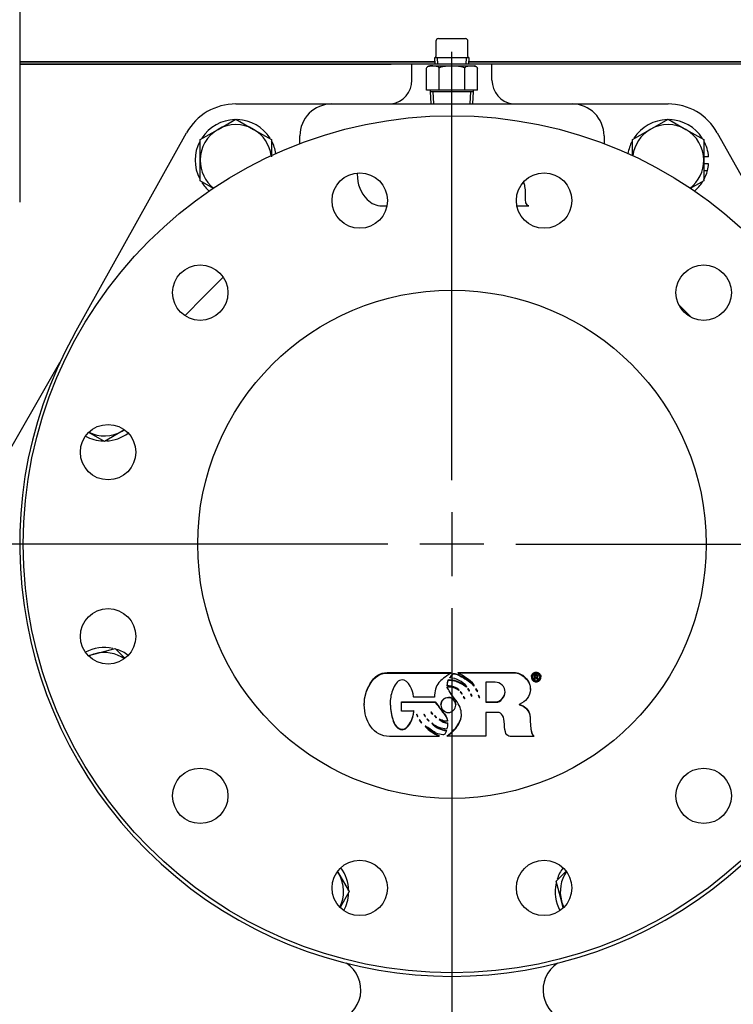
# Model space of a CAD drawing. Units: inches. Extents: x 0 to 17, y 0 to 11.
# Drawn here: x 3.9 to 5.3, y 5.3 to 7.2 of the extents above; entities that cross this region are included whole.
import ezdxf
from ezdxf import colors
from ezdxf.entities.mleader import LeaderData, LeaderLine
from ezdxf.enums import TextEntityAlignment as Align
from ezdxf.lldxf.tags import DXFTag
from ezdxf.math import Vec2, Vec3

# ---------------------------------------------------------------- set-up
doc = ezdxf.new("R2010")
doc.units = ezdxf.units.IN
doc.header["$MEASUREMENT"] = 0
for name, color, linetype in [('25113038', 7, 'Continuous'), ('31871014', 7, 'Continuous'), ('38224705_10000', 7, 'Continuous'), ('38642611', 7, 'Continuous'), ('38642612_2', 7, 'Continuous'), ('46411067_FORMED', 7, 'Continuous'), ('B1209_15991', 7, 'Continuous'), ('Default', 7, 'Continuous'), ('J12_15991', 7, 'Continuous'), ('P04_15079', 7, 'Continuous'), ('P20_10009', 7, 'Continuous')]:
    doc.layers.add(name, color=color, linetype=linetype)
doc.styles.add('SEACAD_Arial', font='arial.ttf')
tags = doc.linetypes.add('CENTER2', pattern=[1.125, 0.75, -0.125, 0.125, -0.125]).pattern_tags.tags
tags[10:11] = [DXFTag(74, 4), DXFTag(75, 0), DXFTag(340, '0'), DXFTag(46, 0.0), DXFTag(50, 0.0), DXFTag(44, 0.0), DXFTag(45, 0.0)]
tags[8:9] = [DXFTag(74, 4), DXFTag(75, 0), DXFTag(340, '0'), DXFTag(46, 0.0), DXFTag(50, 0.0), DXFTag(44, 0.0), DXFTag(45, 0.0)]
tags[6:7] = [DXFTag(74, 4), DXFTag(75, 0), DXFTag(340, '0'), DXFTag(46, 0.0), DXFTag(50, 0.0), DXFTag(44, 0.0), DXFTag(45, 0.0)]
tags[4:5] = [DXFTag(74, 4), DXFTag(75, 0), DXFTag(340, '0'), DXFTag(46, 0.0), DXFTag(50, 0.0), DXFTag(44, 0.0), DXFTag(45, 0.0)]
doc.dimstyles.new('Outline', dxfattribs={"dimtxt": 0.015625, "dimasz": 0.03125, "dimexe": 0.007812, "dimexo": 0.007812, "dimgap": 0.003906, "dimtad": 0, "dimtih": 1, "dimtoh": 1, "dimlfac": 8, "dimzin": 4, "dimdsep": 46, "dimtxsty": 'SEACAD_Arial', "dimblk1": '_SE_FILLED', "dimblk2": '_SE_FILLED', "dimsah": 1, "dimcen": 0.007812, "dimadec": 0, "dimazin": 0, "dimtfac": 1, "dimtdec": 1, "dimtofl": 0, "dimtmove": 0, "dimatfit": 3, "dimfxl": 1, "dimtolj": 1, "dimtzin": 4, "dimarcsym": 0})

# ---------------------------------------------------------------- blocks, each defined once
blk = doc.blocks.new('SEANNOT_GROUP')
at = {"layer": 'Default', "color": 7, "linetype": 'CENTER2'}
for p, q in [((4.778, 6.3175), (4.778, 7.1544)), ((4.778, 6.255), (4.778, 6.13)), ((4.653, 6.1925), (3.8161, 6.1925)), ((4.8405, 6.1925), (4.7155, 6.1925)), ((4.903, 6.1925), (5.7399, 6.1925)), ((4.778, 6.0675), (4.778, 5.2306))]:
    blk.add_line(p, q, dxfattribs=at)
blk = doc.blocks.new('_SE_FILLED')
at = {"color": 0}
blk.add_line((0, 0), (-1, 0), dxfattribs=at)
blk.add_solid([(0, 0), (-1, -0.1665), (-1, 0.1665), (0, 0)], dxfattribs=at)
blk = doc.blocks.new('SE')
at = {"layer": '25113038', "color": 7, "linetype": 'Continuous'}
for p, q in [((4.7446, 7.1345), (3.9342, 7.1345)), ((3.9342, 7.1345), (3.9342, 7.13)), ((5.6217, 7.1345), (4.8114, 7.1345)), ((4.6596, 7.13), (3.9342, 7.13)), ((5.6217, 7.13), (4.8964, 7.13))]:
    blk.add_line(p, q, dxfattribs=at)
at = {"layer": '31871014', "color": 7, "linetype": 'Continuous'}
for p, q in [((4.7282, 7.0792), (4.7282, 7.1226)), ((4.7406, 7.1267), (4.7349, 7.1267)), ((4.7406, 7.1267), (4.778, 7.1267)), ((4.7531, 7.0792), (4.7531, 7.1226)), ((4.778, 7.1267), (4.8153, 7.1267)), ((4.8029, 7.0792), (4.8029, 7.1226)), ((4.8153, 7.1267), (4.8211, 7.1267)), ((4.8278, 7.0792), (4.8278, 7.1226)), ((4.7531, 7.0792), (4.7282, 7.0792)), ((4.7358, 7.0792), (4.7358, 7.0768)), ((4.7358, 7.0768), (4.8202, 7.0768)), ((4.7358, 7.0768), (4.7369, 7.0525)), ((4.8029, 7.0792), (4.7531, 7.0792)), ((4.8278, 7.0792), (4.8029, 7.0792)), ((4.8191, 7.0525), (4.8202, 7.0768)), ((4.8202, 7.0768), (4.8202, 7.0792))]:
    blk.add_line(p, q, dxfattribs=at)
at = {"layer": '31871014', "color": 7}
for p, q in [((4.7424, 7.0528), (4.7414, 7.0768)), ((4.8136, 7.0528), (4.8146, 7.0768))]:
    blk.add_line(p, q, dxfattribs=at)
at = {"layer": '31871014', "color": 7, "linetype": 'Continuous'}
for centre, start, end in [((4.7349, 7.1192), 144.0608, 152.7649), ((4.7349, 7.1192), 90, 132.015), ((4.8211, 7.1192), 53.135, 90), ((4.8211, 7.1192), 27.7361, 40.7805)]:
    blk.add_arc(centre, 0.0075, start, end, dxfattribs=at)
for points, knots in [([(4.7282, 7.1226), (4.7286, 7.1234), (4.729, 7.1239), (4.73, 7.1249), (4.7305, 7.1252), (4.7321, 7.126), (4.7331, 7.1263), (4.7353, 7.1266), (4.7364, 7.1267), (4.7385, 7.1267), (4.7396, 7.1267), (4.7406, 7.1267)], [0, 0, 0, 0, 0.125, 0.125, 0.25, 0.25, 0.5, 0.5, 0.75, 0.75, 1, 1, 1, 1]), ([(4.7406, 7.1267), (4.7417, 7.1267), (4.7428, 7.1267), (4.7449, 7.1267), (4.746, 7.1266), (4.7481, 7.1263), (4.7492, 7.126), (4.7508, 7.1252), (4.7513, 7.1249), (4.7522, 7.1239), (4.7527, 7.1234), (4.7531, 7.1226)], [0, 0, 0, 0, 0.25, 0.25, 0.5, 0.5, 0.75, 0.75, 0.875, 0.875, 1, 1, 1, 1]), ([(4.7531, 7.1226), (4.7535, 7.123), (4.7539, 7.1233), (4.7548, 7.1239), (4.7553, 7.1242), (4.7567, 7.1249), (4.7578, 7.1252), (4.7609, 7.126), (4.763, 7.1263), (4.7673, 7.1266), (4.7694, 7.1267), (4.7737, 7.1267), (4.7758, 7.1267), (4.778, 7.1267)], [0, 0, 0, 0, 0.0625, 0.0625, 0.125, 0.125, 0.25, 0.25, 0.5, 0.5, 0.75, 0.75, 1, 1, 1, 1]), ([(4.778, 7.1267), (4.7801, 7.1267), (4.7823, 7.1267), (4.7866, 7.1267), (4.7887, 7.1266), (4.793, 7.1263), (4.7951, 7.126), (4.7982, 7.1252), (4.7992, 7.1249), (4.8012, 7.1239), (4.8021, 7.1234), (4.8029, 7.1226)], [0, 0, 0, 0, 0.25, 0.25, 0.5, 0.5, 0.75, 0.75, 0.875, 0.875, 1, 1, 1, 1]), ([(4.8029, 7.1226), (4.8033, 7.1234), (4.8037, 7.1239), (4.8047, 7.1249), (4.8052, 7.1252), (4.8068, 7.126), (4.8078, 7.1263), (4.81, 7.1266), (4.8111, 7.1267), (4.8132, 7.1267), (4.8143, 7.1267), (4.8153, 7.1267)], [0, 0, 0, 0, 0.125, 0.125, 0.25, 0.25, 0.5, 0.5, 0.75, 0.75, 1, 1, 1, 1]), ([(4.8153, 7.1267), (4.8164, 7.1267), (4.8175, 7.1267), (4.8196, 7.1267), (4.8207, 7.1266), (4.8228, 7.1263), (4.8239, 7.126), (4.8255, 7.1252), (4.826, 7.1249), (4.8269, 7.1239), (4.8274, 7.1234), (4.8278, 7.1226)], [0, 0, 0, 0, 0.25, 0.25, 0.5, 0.5, 0.75, 0.75, 0.875, 0.875, 1, 1, 1, 1])]:
    blk.add_open_spline(points, degree=3, knots=knots, dxfattribs=at)
at = {"layer": '38224705_10000', "color": 7, "linetype": 'Continuous'}
for p, q in [((3.9342, 7.13), (4.6596, 7.13)), ((3.9342, 7.13), (3.9342, 6.8605)), ((4.6999, 7.13), (4.6596, 7.13)), ((4.8561, 7.13), (4.6999, 7.13)), ((4.6999, 7.0989), (4.6999, 7.13)), ((4.8964, 7.13), (4.8561, 7.13)), ((4.8561, 7.0989), (4.8561, 7.13)), ((5.6217, 7.13), (4.8964, 7.13)), ((3.4219, 5.5158), (4.0126, 6.5477))]:
    blk.add_line(p, q, dxfattribs=at)
for centre, radius, start, end in [((4.653, 7.0989), 0.0469, 278.376, 360), ((4.903, 7.0989), 0.0469, 180, 261.624), ((4.5377, 5.322), 0.0625, 282.693, 56.7783), ((5.0183, 5.322), 0.0625, 123.2217, 257.307)]:
    blk.add_arc(centre, radius, start, end, dxfattribs=at)
at = {"layer": '38642611', "color": 7, "linetype": 'Continuous'}
for p, q in [((4.3561, 7.0525), (4.5436, 7.0525)), ((4.5436, 7.0525), (5.0124, 7.0525)), ((5.0124, 7.0525), (5.1999, 7.0525)), ((4.0411, 6.6035), (4.2601, 6.9961)), ((4.4811, 6.975), (4.4811, 6.99)), ((5.0749, 6.99), (5.0749, 6.975)), ((5.2959, 6.9961), (5.5149, 6.6035)), ((4.6122, 6.8661), (4.6123, 6.8661))]:
    blk.add_line(p, q, dxfattribs=at)
for centre, radius in [((4.778, 6.1925), 0.8369), ((4.5981, 6.8637), 0.0541), ((4.9579, 6.8637), 0.0541), ((4.2866, 6.6839), 0.0541), ((5.2694, 6.6839), 0.0541), ((4.778, 6.1925), 0.4963), ((4.1068, 6.3724), 0.0541), ((4.1068, 6.0127), 0.0541), ((4.2866, 5.7012), 0.0541), ((5.2694, 5.7012), 0.0541), ((4.5981, 5.5213), 0.0541), ((4.9579, 5.5213), 0.0541)]:
    blk.add_circle(centre, radius, dxfattribs=at)
for centre, radius, start, end in [((4.3561, 6.9425), 0.11, 90, 150.8521), ((4.5436, 6.99), 0.0625, 90, 180), ((5.0124, 6.99), 0.0625, 0, 90), ((5.1999, 6.9425), 0.11, 29.1479, 90), ((4.778, 6.1925), 0.8438, 150.8521, 29.1479)]:
    blk.add_arc(centre, radius, start, end, dxfattribs=at)
for points, knots in [([(4.5932, 6.917), (4.5932, 6.9166), (4.5932, 6.9162), (4.5932, 6.8952), (4.5996, 6.8785), (4.6122, 6.8661)], [0.7806031, 0.7806031, 0.7806031, 0.7806031, 0.7850746, 0.7850746, 1, 1, 1, 1]), ([(4.9281, 6.8533), (4.9253, 6.8543), (4.9235, 6.8564), (4.9225, 6.8594), (4.9218, 6.8618), (4.9215, 6.8653), (4.9215, 6.8709), (4.9215, 6.8721), (4.9215, 6.8752), (4.9215, 6.8764), (4.9215, 6.8827), (4.9212, 6.8873), (4.9205, 6.8912)], [0, 0, 0, 0, 0.212952, 0.212952, 0.212952, 0.554918, 0.554918, 0.602267, 0.602267, 0.649616, 0.649616, 1, 1, 1, 1]), ([(4.6123, 6.8661), (4.6208, 6.8576), (4.6305, 6.8533), (4.6413, 6.8533), (4.6444, 6.8533), (4.6474, 6.8533), (4.6504, 6.8533)], [0, 0, 0, 0, 0.2365475, 0.2365475, 0.2365475, 0.3021297, 0.3021297, 0.3021297, 0.3021297])]:
    blk.add_open_spline(points, degree=3, knots=knots, dxfattribs=at)
for points in [[(4.9205, 6.8912), (4.9201, 6.8938), (4.9193, 6.8963), (4.9181, 6.8987)], [(4.9056, 6.8533), (4.9131, 6.8533), (4.9206, 6.8533), (4.9281, 6.8533)]]:
    blk.add_open_spline(points, degree=3, dxfattribs=at)
at = {"layer": '38642612_2', "color": 7, "linetype": 'Continuous'}
for p, q in [((3.9342, 7.2514), (3.9342, 7.1345)), ((3.9342, 7.1345), (4.7446, 7.1345)), ((4.8114, 7.1345), (5.6217, 7.1345))]:
    blk.add_line(p, q, dxfattribs=at)
at = {"layer": '46411067_FORMED', "color": 7, "linetype": 'Continuous'}
for p, q in [((4.7759, 5.941), (4.7759, 5.942)), ((4.7905, 5.9413), (4.7905, 5.9423)), ((4.7741, 5.9317), (4.7741, 5.9326)), ((4.7904, 5.9415), (4.7904, 5.9406)), ((4.8439, 5.9232), (4.8439, 5.8839)), ((4.9332, 5.934), (4.9332, 5.9331)), ((4.9385, 5.9378), (4.9385, 5.9387)), ((4.9385, 5.9277), (4.9385, 5.9378)), ((4.9401, 5.9277), (4.9385, 5.9277)), ((4.9401, 5.9365), (4.9401, 5.9334)), ((4.9401, 5.9321), (4.9401, 5.9277)), ((4.943, 5.9324), (4.9442, 5.9321)), ((4.9442, 5.9321), (4.9442, 5.9326)), ((4.9469, 5.9277), (4.9448, 5.9277)), ((4.9459, 5.9349), (4.9459, 5.9362)), ((4.9469, 5.9277), (4.9469, 5.9287)), ((4.9514, 5.9331), (4.9514, 5.934)), ((4.7687, 5.9163), (4.7687, 5.9173)), ((4.769, 5.9129), (4.769, 5.9138)), ((4.7914, 5.907), (4.7914, 5.9079)), ((4.7914, 5.907), (4.792, 5.9076)), ((4.7939, 5.904), (4.7974, 5.8999)), ((4.8062, 5.914), (4.8062, 5.9149)), ((4.8062, 5.914), (4.8068, 5.9148)), ((4.8114, 5.9067), (4.812, 5.907)), ((4.8114, 5.9057), (4.8114, 5.9067)), ((4.8114, 5.9057), (4.8123, 5.9063)), ((4.8205, 5.9163), (4.8216, 5.9174)), ((4.8205, 5.9154), (4.8216, 5.9165)), ((4.8205, 5.9154), (4.8205, 5.9163)), ((4.8252, 5.9105), (4.8242, 5.9096)), ((4.8242, 5.9096), (4.8274, 5.9048)), ((4.8246, 5.9099), (4.8274, 5.9057)), ((4.8284, 5.9057), (4.8252, 5.9105)), ((4.8274, 5.9057), (4.828, 5.9063)), ((4.8274, 5.9048), (4.8274, 5.9057)), ((4.8274, 5.9048), (4.8284, 5.9057)), ((4.9311, 5.9091), (4.9311, 5.9101)), ((4.6796, 5.8842), (4.6796, 5.8851)), ((4.6796, 5.8851), (4.7451, 5.8851)), ((4.6796, 5.8666), (4.6796, 5.8842)), ((4.6796, 5.8842), (4.7451, 5.8842)), ((4.7451, 5.8842), (4.7451, 5.8851)), ((4.7974, 5.8999), (4.7974, 5.9009)), ((4.7974, 5.8999), (4.7982, 5.9005)), ((4.7999, 5.8945), (4.8027, 5.8907)), ((4.8027, 5.8907), (4.8027, 5.8917)), ((4.8027, 5.8907), (4.8033, 5.8914)), ((4.8152, 5.9002), (4.8145, 5.8993)), ((4.8145, 5.8993), (4.8165, 5.8957)), ((4.8148, 5.8997), (4.8165, 5.8966)), ((4.8174, 5.8962), (4.8152, 5.9002)), ((4.8165, 5.8966), (4.817, 5.8969)), ((4.8165, 5.8957), (4.8165, 5.8966)), ((4.8165, 5.8957), (4.8174, 5.8962)), ((4.8301, 5.8981), (4.8295, 5.8971)), ((4.8295, 5.8971), (4.8314, 5.8931)), ((4.8297, 5.8975), (4.8314, 5.894)), ((4.8322, 5.8935), (4.8301, 5.8981)), ((4.8314, 5.894), (4.8318, 5.8943)), ((4.8314, 5.8931), (4.8314, 5.894)), ((4.8314, 5.8931), (4.8322, 5.8935)), ((4.6069, 5.8798), (4.6069, 5.8788)), ((4.7029, 5.8666), (4.6796, 5.8666)), ((4.7565, 5.8795), (4.7565, 5.8785)), ((4.7854, 5.8785), (4.7854, 5.8795)), ((4.9094, 5.8795), (4.9101, 5.8788)), ((4.9101, 5.8788), (4.9101, 5.8798)), ((4.7097, 5.861), (4.7086, 5.8602)), ((4.7086, 5.8602), (4.7105, 5.8559)), ((4.7089, 5.8605), (4.7105, 5.8569)), ((4.7116, 5.8564), (4.7097, 5.861)), ((4.7105, 5.8569), (4.7113, 5.8572)), ((4.7105, 5.8559), (4.7105, 5.8569)), ((4.7105, 5.8559), (4.7116, 5.8564)), ((4.715, 5.8498), (4.7139, 5.8487)), ((4.7139, 5.8487), (4.718, 5.8439)), ((4.7144, 5.8491), (4.718, 5.8448)), ((4.7237, 5.8606), (4.7229, 5.8599)), ((4.7229, 5.8599), (4.7256, 5.8559)), ((4.7233, 5.8603), (4.7256, 5.8569)), ((4.7264, 5.8564), (4.7237, 5.8606)), ((4.7256, 5.8569), (4.7259, 5.8571)), ((4.7256, 5.8559), (4.7256, 5.8569)), ((4.7256, 5.8559), (4.7264, 5.8564)), ((4.7303, 5.8512), (4.7292, 5.8507)), ((4.7292, 5.8507), (4.7325, 5.8474)), ((4.7299, 5.851), (4.7325, 5.8484)), ((4.7335, 5.848), (4.7303, 5.8512)), ((4.7325, 5.8484), (4.7329, 5.8486)), ((4.7325, 5.8474), (4.7325, 5.8484)), ((4.7325, 5.8474), (4.7335, 5.848)), ((4.7401, 5.8609), (4.7401, 5.8618)), ((4.7451, 5.8575), (4.7442, 5.8572)), ((4.7442, 5.8572), (4.7473, 5.8535)), ((4.7448, 5.8574), (4.7473, 5.8545)), ((4.7479, 5.8545), (4.7451, 5.8575)), ((4.7473, 5.8545), (4.7476, 5.8549)), ((4.7473, 5.8535), (4.7473, 5.8545)), ((4.7473, 5.8535), (4.7479, 5.8545)), ((4.7693, 5.8473), (4.7693, 5.8482)), ((4.8439, 5.8642), (4.8439, 5.8176)), ((4.718, 5.8448), (4.7184, 5.8451)), ((4.718, 5.8439), (4.718, 5.8448)), ((4.718, 5.8439), (4.7189, 5.8445)), ((4.7391, 5.8432), (4.7385, 5.8426)), ((4.7672, 5.8283), (4.7672, 5.8292)), ((4.7699, 5.8426), (4.7699, 5.8436)), ((4.7703, 5.8399), (4.7703, 5.8409)), ((4.753, 5.8179), (4.7526, 5.8173)), ((4.753, 5.8179), (4.753, 5.8189)), ((4.769, 5.8176), (4.769, 5.8186)), ((4.8439, 5.8176), (4.769, 5.8176)), ((4.9381, 5.8173), (4.9381, 5.8182))]:
    blk.add_line(p, q, dxfattribs=at)
for centre, radius, start, end in [((4.7709, 5.8854), 0.0464, 39.3255, 86.1252), ((4.7738, 5.8864), 0.0278, 50.7139, 99.8025), ((4.7738, 5.8855), 0.0278, 50.7139, 99.8025), ((4.8034, 5.9033), 0.00945, 18.3785, 48.4281), ((4.7755, 5.8781), 0.0349, 230.5652, 260.8304), ((4.7755, 5.8771), 0.0349, 230.5652, 260.8304), ((4.782, 5.8899), 0.0767, 222.6599, 247.8003), ((4.782, 5.8889), 0.0767, 222.6599, 247.8003), ((4.7737, 5.878), 0.0493, 224.4263, 262.4289), ((4.7737, 5.8771), 0.0493, 224.4263, 262.4289), ((4.7703, 5.882), 0.0498, 231.2124, 267.4734), ((4.7564, 5.8397), 0.0139, 327.462, 11.9961), ((4.7564, 5.8407), 0.0139, 0.7849, 11.9961)]:
    blk.add_arc(centre, radius, start, end, dxfattribs=at)
for centre, end_param in [((4.739, 5.8647), 5.14769), ((4.739, 5.8637), 5.365972)]:
    blk.add_ellipse(centre, major_axis=(0.00305, 0), ratio=0.992546, start_param=5.0575, end_param=end_param, dxfattribs=at)
for points, knots in [([(4.6069, 5.8797), (4.6069, 5.8797), (4.6069, 5.8797), (4.6069, 5.8943), (4.6106, 5.9079), (4.6181, 5.9203), (4.6268, 5.9347), (4.638, 5.942), (4.6516, 5.942), (4.6931, 5.942), (4.7345, 5.942), (4.7759, 5.942)], [0.5094616, 0.5094616, 0.5094616, 0.5094616, 0.509624, 0.509624, 0.6657256, 0.6657256, 0.6657256, 0.6686823, 0.6686823, 0.6686823, 1, 1, 1, 1]), ([(4.7905, 5.9423), (4.8267, 5.9423), (4.8629, 5.9423), (4.8991, 5.9423), (4.9072, 5.9423), (4.9146, 5.9389), (4.9212, 5.9322), (4.9278, 5.9255), (4.9311, 5.9182), (4.9311, 5.9101)], [0, 0, 0, 0, 0.4976989, 0.4976989, 0.4976989, 0.5003016, 0.5003016, 0.5003016, 0.7724045, 0.7724045, 0.7724045, 0.7724045]), ([(4.9332, 5.934), (4.9332, 5.934), (4.9332, 5.934), (4.9332, 5.9362), (4.9341, 5.9383), (4.936, 5.9401), (4.9379, 5.942), (4.9399, 5.943), (4.9422, 5.943)], [0.77218, 0.77218, 0.77218, 0.77218, 0.7730325, 0.7730325, 0.999261, 0.999261, 0.999261, 1, 1, 1, 1]), ([(4.9422, 5.9421), (4.9444, 5.9421), (4.9466, 5.9412), (4.9486, 5.9394), (4.9506, 5.9376), (4.9514, 5.9355), (4.9514, 5.9303), (4.9506, 5.9281), (4.947, 5.9245), (4.9448, 5.9236), (4.9399, 5.9236), (4.9378, 5.9245), (4.936, 5.9264), (4.9342, 5.9282), (4.9332, 5.9305), (4.9332, 5.9352), (4.9341, 5.9373), (4.936, 5.9392), (4.9379, 5.941), (4.9399, 5.9421), (4.9422, 5.9421)], [0, 0, 0, 0, 0.000735, 0.000735, 0.000735, 0.115863, 0.115863, 0.248979, 0.248979, 0.382095, 0.382095, 0.499998, 0.499998, 0.499998, 0.773033, 0.773033, 0.999261, 0.999261, 0.999261, 1, 1, 1, 1]), ([(4.9422, 5.943), (4.9444, 5.943), (4.9466, 5.9421), (4.9486, 5.9403), (4.9506, 5.9385), (4.9514, 5.9364), (4.9514, 5.934), (4.9514, 5.934), (4.9514, 5.9339)], [0, 0, 0, 0, 0.0007353, 0.0007353, 0.0007353, 0.1158628, 0.1158628, 0.1173193, 0.1173193, 0.1173193, 0.1173193]), ([(4.7526, 5.8173), (4.7205, 5.8173), (4.6884, 5.8173), (4.6563, 5.8173), (4.6406, 5.8173), (4.6282, 5.8238), (4.619, 5.837), (4.611, 5.8485), (4.6069, 5.8625), (4.6069, 5.8934), (4.6106, 5.9069), (4.6181, 5.9193), (4.6268, 5.9337), (4.638, 5.941), (4.6516, 5.941), (4.6931, 5.941), (4.7345, 5.941), (4.7759, 5.941)], [0, 0, 0, 0, 0.331318, 0.331318, 0.331318, 0.334408, 0.334408, 0.334408, 0.509624, 0.509624, 0.665726, 0.665726, 0.665726, 0.668682, 0.668682, 0.668682, 1, 1, 1, 1]), ([(4.7029, 5.8951), (4.7023, 5.9019), (4.7001, 5.9087), (4.6965, 5.9152), (4.6919, 5.9235), (4.6866, 5.9276), (4.6736, 5.9276), (4.6679, 5.9219), (4.6633, 5.9105), (4.6595, 5.9012), (4.6576, 5.8923), (4.6576, 5.8726), (4.6589, 5.8619), (4.6617, 5.8523), (4.6659, 5.8377), (4.6722, 5.8304), (4.6868, 5.8304), (4.6922, 5.8349), (4.6971, 5.8439), (4.7013, 5.8517), (4.7036, 5.8588), (4.7036, 5.8654), (4.7036, 5.8656), (4.7036, 5.8658), (4.7036, 5.8662), (4.7031, 5.8664), (4.7029, 5.8666)], [0, 0, 0, 0, 0.000877, 0.000877, 0.000877, 0.093194, 0.093194, 0.200513, 0.200513, 0.200513, 0.28307, 0.28307, 0.40015, 0.40015, 0.40015, 0.518908, 0.518908, 0.599787, 0.599787, 0.599787, 0.600727, 0.600727, 0.600727, 0.800363, 0.800363, 1, 1, 1, 1]), ([(4.7759, 5.941), (4.7644, 5.9336), (4.7567, 5.9274), (4.7526, 5.9224), (4.7467, 5.9151), (4.7439, 5.9055), (4.7439, 5.8938)], [0, 0, 0, 0, 0.490434, 0.490434, 0.490434, 1, 1, 1, 1]), ([(4.7687, 5.9173), (4.769, 5.9192), (4.7692, 5.921), (4.7695, 5.9228), (4.7698, 5.9247), (4.7705, 5.9264), (4.7716, 5.9282), (4.7717, 5.9284), (4.7724, 5.9282), (4.7728, 5.9282), (4.7772, 5.9282), (4.7817, 5.9274), (4.7862, 5.9258), (4.7918, 5.9239), (4.7984, 5.9203), (4.8062, 5.9149)], [0, 0, 0, 0, 0.001126, 0.001126, 0.001126, 0.00232, 0.00232, 0.00232, 0.992616, 0.992616, 0.992616, 0.995383, 0.995383, 0.995383, 1, 1, 1, 1]), ([(4.7687, 5.9163), (4.769, 5.9182), (4.7692, 5.9201), (4.7695, 5.9218), (4.7698, 5.9237), (4.7705, 5.9255), (4.7716, 5.9273), (4.7717, 5.9275), (4.7724, 5.9273), (4.7728, 5.9273), (4.7772, 5.9273), (4.7817, 5.9265), (4.7862, 5.9249), (4.7918, 5.923), (4.7984, 5.9193), (4.8062, 5.914)], [0, 0, 0, 0, 0.001126, 0.001126, 0.001126, 0.00232, 0.00232, 0.00232, 0.992616, 0.992616, 0.992616, 0.995383, 0.995383, 0.995383, 1, 1, 1, 1]), ([(4.7741, 5.9326), (4.7751, 5.9342), (4.7763, 5.9357), (4.7775, 5.9371), (4.7793, 5.9394), (4.7809, 5.9404), (4.7819, 5.9404), (4.7865, 5.9404), (4.7936, 5.9368), (4.8033, 5.9308), (4.813, 5.9248), (4.8187, 5.92), (4.8205, 5.9163)], [0, 0, 0, 0, 0.098144, 0.098144, 0.098144, 0.197177, 0.197177, 0.197177, 0.604528, 0.604528, 0.604528, 1, 1, 1, 1]), ([(4.7741, 5.9317), (4.7751, 5.9332), (4.7763, 5.9347), (4.7775, 5.9362), (4.7793, 5.9385), (4.7809, 5.9395), (4.7819, 5.9395), (4.7865, 5.9395), (4.7936, 5.9358), (4.8033, 5.9299), (4.813, 5.9239), (4.8187, 5.9191), (4.8205, 5.9154)], [0, 0, 0, 0, 0.098144, 0.098144, 0.098144, 0.197177, 0.197177, 0.197177, 0.604528, 0.604528, 0.604528, 1, 1, 1, 1]), ([(4.8216, 5.9165), (4.8211, 5.9192), (4.8166, 5.9238), (4.8081, 5.93), (4.8002, 5.9356), (4.7944, 5.9391), (4.7905, 5.9404), (4.7904, 5.9404), (4.7905, 5.941), (4.7905, 5.9413)], [0, 0, 0, 0, 0.003989, 0.003989, 0.003989, 0.008146, 0.008146, 0.008146, 1, 1, 1, 1]), ([(4.7905, 5.9413), (4.8267, 5.9413), (4.8629, 5.9413), (4.8991, 5.9413), (4.9072, 5.9413), (4.9146, 5.938), (4.9212, 5.9313), (4.9279, 5.9246), (4.9311, 5.9172), (4.9311, 5.9024), (4.9291, 5.8965), (4.9248, 5.8911), (4.9211, 5.8864), (4.9159, 5.8824), (4.9094, 5.8795)], [0, 0, 0, 0, 0.497699, 0.497699, 0.497699, 0.500302, 0.500302, 0.500302, 0.772911, 0.772911, 0.998001, 0.998001, 0.998001, 1, 1, 1, 1]), ([(4.8818, 5.9035), (4.8818, 5.909), (4.8798, 5.9137), (4.8722, 5.9213), (4.8675, 5.9232), (4.8621, 5.9232), (4.856, 5.9232), (4.85, 5.9232), (4.8439, 5.9232)], [0, 0, 0, 0, 0.25, 0.25, 0.5, 0.5, 0.5, 1, 1, 1, 1]), ([(4.9422, 5.9404), (4.9402, 5.9404), (4.9384, 5.9396), (4.9368, 5.9382), (4.9352, 5.9368), (4.9345, 5.935), (4.9345, 5.9309), (4.9352, 5.9291), (4.9367, 5.9275), (4.9383, 5.9259), (4.9401, 5.925), (4.9443, 5.925), (4.9461, 5.9258), (4.9476, 5.9273), (4.9491, 5.9289), (4.9498, 5.9308), (4.9498, 5.935), (4.9491, 5.9367), (4.9475, 5.9382), (4.946, 5.9397), (4.9441, 5.9404), (4.9422, 5.9404)], [0, 0, 0, 0, 0.000412, 0.000412, 0.000412, 0.157859, 0.157859, 0.333472, 0.333472, 0.333472, 0.500003, 0.500003, 0.666533, 0.666533, 0.666533, 0.847671, 0.847671, 0.999593, 0.999593, 0.999593, 1, 1, 1, 1]), ([(4.9345, 5.9341), (4.9345, 5.934), (4.9345, 5.934), (4.9345, 5.9319), (4.9352, 5.93), (4.9367, 5.9284), (4.9383, 5.9268), (4.9401, 5.926), (4.9443, 5.926), (4.9461, 5.9267), (4.9476, 5.9283), (4.9491, 5.9298), (4.9498, 5.9317), (4.9498, 5.934), (4.9498, 5.934), (4.9498, 5.9341)], [0.1570752, 0.1570752, 0.1570752, 0.1570752, 0.1578588, 0.1578588, 0.3334724, 0.3334724, 0.3334724, 0.5000025, 0.5000025, 0.6665326, 0.6665326, 0.6665326, 0.8476707, 0.8476707, 0.8484152, 0.8484152, 0.8484152, 0.8484152]), ([(4.9385, 5.9378), (4.9396, 5.9378), (4.9407, 5.9378), (4.9418, 5.9378), (4.9438, 5.9378), (4.9449, 5.9375), (4.9453, 5.9369), (4.9458, 5.9365), (4.9459, 5.9358), (4.9459, 5.9333), (4.945, 5.9324), (4.943, 5.9324)], [0, 0, 0, 0, 0.499808, 0.499808, 0.499808, 0.500192, 0.500192, 0.500192, 0.647194, 0.647194, 1, 1, 1, 1]), ([(4.9401, 5.9334), (4.9407, 5.9334), (4.9413, 5.9334), (4.9418, 5.9334), (4.9436, 5.9334), (4.9445, 5.9339), (4.9445, 5.936), (4.9436, 5.9365), (4.9418, 5.9365), (4.9413, 5.9365), (4.9407, 5.9365), (4.9401, 5.9365)], [0, 0, 0, 0, 0.333333, 0.333333, 0.333333, 0.52381, 0.52381, 0.666667, 0.666667, 0.666667, 1, 1, 1, 1]), ([(4.9448, 5.9277), (4.9445, 5.9283), (4.9442, 5.9289), (4.9439, 5.9294), (4.9435, 5.9303), (4.943, 5.9308), (4.9426, 5.9314), (4.9424, 5.9318), (4.942, 5.9321), (4.9416, 5.9324), (4.9407, 5.9321), (4.9401, 5.9321)], [0, 0, 0, 0, 0.333333, 0.333333, 0.333333, 0.5, 0.5, 0.666667, 0.666667, 0.666667, 1, 1, 1, 1]), ([(4.9418, 5.9387), (4.9438, 5.9387), (4.9449, 5.9384), (4.9453, 5.9379), (4.9458, 5.9374), (4.9459, 5.9368), (4.9459, 5.936)], [0.4998078, 0.4998078, 0.4998078, 0.4998078, 0.5001922, 0.5001922, 0.5001922, 0.6466468, 0.6466468, 0.6466468, 0.6466468]), ([(4.9442, 5.9331), (4.9448, 5.9322), (4.9453, 5.9315), (4.9458, 5.9309), (4.9463, 5.9302), (4.9465, 5.9294), (4.9469, 5.9287)], [0, 0, 0, 0, 0.000545, 0.000545, 0.000545, 1, 1, 1, 1]), ([(4.9442, 5.9321), (4.9448, 5.9312), (4.9453, 5.9305), (4.9458, 5.93), (4.9463, 5.9293), (4.9465, 5.9285), (4.9469, 5.9277)], [0, 0, 0, 0, 0.000545, 0.000545, 0.000545, 1, 1, 1, 1]), ([(4.792, 5.9076), (4.7897, 5.9105), (4.7862, 5.9128), (4.7815, 5.9141), (4.7788, 5.9149), (4.7746, 5.9157), (4.7687, 5.9163)], [0, 0, 0, 0, 0.498275, 0.498275, 0.498275, 1, 1, 1, 1]), ([(4.769, 5.8176), (4.7771, 5.8237), (4.7833, 5.8298), (4.7878, 5.8359), (4.7935, 5.8438), (4.7965, 5.8518), (4.7965, 5.8695), (4.7928, 5.8789), (4.7856, 5.888), (4.7763, 5.8998), (4.7708, 5.9081), (4.769, 5.9129)], [0, 0, 0, 0, 0.005316, 0.005316, 0.005316, 0.466396, 0.466396, 0.993938, 0.993938, 0.993938, 1, 1, 1, 1]), ([(4.7982, 5.9005), (4.798, 5.901), (4.7974, 5.9017), (4.7956, 5.9038), (4.795, 5.9044), (4.7947, 5.9046), (4.7946, 5.9047), (4.7942, 5.9042), (4.7939, 5.904)], [0, 0, 0, 0, 0.25, 0.25, 0.5, 0.5, 0.5, 1, 1, 1, 1]), ([(4.8096, 5.9114), (4.8091, 5.9106), (4.8089, 5.9102), (4.809, 5.9101), (4.8099, 5.9097), (4.8105, 5.9081), (4.8114, 5.9067)], [0, 0, 0, 0, 0.275637, 0.275637, 0.275637, 1, 1, 1, 1]), ([(4.8096, 5.9104), (4.8091, 5.9097), (4.8089, 5.9092), (4.809, 5.9091), (4.8099, 5.9087), (4.8105, 5.9071), (4.8114, 5.9057)], [0, 0, 0, 0, 0.275637, 0.275637, 0.275637, 1, 1, 1, 1]), ([(4.8439, 5.8848), (4.8509, 5.8848), (4.8578, 5.8848), (4.8647, 5.8848), (4.8687, 5.8848), (4.8725, 5.887), (4.8762, 5.8915), (4.8799, 5.896), (4.8818, 5.9003), (4.8818, 5.9044)], [0, 0, 0, 0, 0.994129, 0.994129, 0.994129, 0.997025, 0.997025, 0.997025, 1, 1, 1, 1]), ([(4.8439, 5.8839), (4.8509, 5.8839), (4.8578, 5.8839), (4.8647, 5.8839), (4.8687, 5.8839), (4.8725, 5.886), (4.8762, 5.8906), (4.8799, 5.895), (4.8818, 5.8993), (4.8818, 5.9035)], [0, 0, 0, 0, 0.994129, 0.994129, 0.994129, 0.997025, 0.997025, 0.997025, 1, 1, 1, 1]), ([(4.6576, 5.8851), (4.6576, 5.8735), (4.6589, 5.8629), (4.6617, 5.8532), (4.6659, 5.8387), (4.6722, 5.8314), (4.6868, 5.8314), (4.6922, 5.8358), (4.6971, 5.8448), (4.7013, 5.8526), (4.7036, 5.8598), (4.7036, 5.8664), (4.7036, 5.8666), (4.7036, 5.8668), (4.7036, 5.8672), (4.7031, 5.8674), (4.7029, 5.8676)], [0.28307, 0.28307, 0.28307, 0.28307, 0.4001501, 0.4001501, 0.4001501, 0.5189084, 0.5189084, 0.5997868, 0.5997868, 0.5997868, 0.6007266, 0.6007266, 0.6007266, 0.8003633, 0.8003633, 1, 1, 1, 1]), ([(4.7439, 5.8938), (4.7304, 5.8938), (4.717, 5.8938), (4.7036, 5.8938), (4.7034, 5.8938), (4.7031, 5.8947), (4.7029, 5.8951)], [0, 0, 0, 0, 0.5, 0.5, 0.5, 1, 1, 1, 1]), ([(4.7451, 5.8851), (4.7532, 5.8749), (4.7592, 5.8669), (4.7673, 5.8555), (4.7693, 5.8511), (4.7693, 5.8482)], [0, 0, 0, 0, 0.5, 0.5, 1, 1, 1, 1]), ([(4.7451, 5.8842), (4.7532, 5.8739), (4.7592, 5.8659), (4.7673, 5.8545), (4.7693, 5.8502), (4.7693, 5.8473)], [0, 0, 0, 0, 0.5, 0.5, 1, 1, 1, 1]), ([(4.7565, 5.8794), (4.7565, 5.8794), (4.7565, 5.8794), (4.7565, 5.8834), (4.7579, 5.8868), (4.7635, 5.8924), (4.767, 5.8938), (4.7712, 5.8939), (4.7751, 5.894), (4.7785, 5.8924), (4.7813, 5.8896), (4.7841, 5.8867), (4.7854, 5.8833), (4.7854, 5.8795)], [0.6662905, 0.6662905, 0.6662905, 0.6662905, 0.6669697, 0.6669697, 0.8345213, 0.8345213, 0.9976636, 0.9976636, 0.9976636, 0.9988306, 0.9988306, 0.9988306, 1, 1, 1, 1]), ([(4.7854, 5.8785), (4.7854, 5.8747), (4.784, 5.8714), (4.7812, 5.8684), (4.7783, 5.8654), (4.775, 5.8639), (4.7672, 5.8639), (4.7638, 5.8653), (4.7609, 5.8682), (4.7579, 5.8711), (4.7565, 5.8746), (4.7565, 5.8824), (4.7579, 5.8859), (4.7635, 5.8914), (4.767, 5.8929), (4.7712, 5.8929), (4.7751, 5.893), (4.7785, 5.8914), (4.7813, 5.8886), (4.7841, 5.8858), (4.7854, 5.8824), (4.7854, 5.8785)], [0, 0, 0, 0, 0.001173, 0.001173, 0.001173, 0.245505, 0.245505, 0.499418, 0.499418, 0.499418, 0.66697, 0.66697, 0.834521, 0.834521, 0.997664, 0.997664, 0.997664, 0.998831, 0.998831, 0.998831, 1, 1, 1, 1]), ([(4.8033, 5.8914), (4.803, 5.8926), (4.8021, 5.8937), (4.8007, 5.8949), (4.8006, 5.895), (4.8002, 5.8946), (4.7999, 5.8945)], [0, 0, 0, 0, 0.000944, 0.000944, 0.000944, 1, 1, 1, 1]), ([(4.7409, 5.8613), (4.7399, 5.8624), (4.7389, 5.8635), (4.7379, 5.8646), (4.7377, 5.8648), (4.737, 5.8645), (4.7366, 5.8645)], [0, 0, 0, 0, 0.5, 0.5, 0.5, 1, 1, 1, 1]), ([(4.9101, 5.8798), (4.92, 5.8769), (4.9264, 5.871), (4.9291, 5.8621), (4.9301, 5.8589), (4.9308, 5.8515), (4.9319, 5.8286), (4.9341, 5.8213), (4.9381, 5.8182)], [0, 0, 0, 0, 0.005734, 0.005734, 0.005734, 0.502867, 0.502867, 1, 1, 1, 1]), ([(4.9101, 5.8788), (4.92, 5.8759), (4.9264, 5.87), (4.9291, 5.8612), (4.9301, 5.8579), (4.9308, 5.8506), (4.9319, 5.8277), (4.9341, 5.8204), (4.9381, 5.8173)], [0, 0, 0, 0, 0.005734, 0.005734, 0.005734, 0.502867, 0.502867, 1, 1, 1, 1]), ([(4.7189, 5.8445), (4.7189, 5.8446), (4.7183, 5.8454), (4.7172, 5.8467), (4.7161, 5.848), (4.7153, 5.8491), (4.715, 5.8498)], [0, 0, 0, 0, 0.424129, 0.424129, 0.424129, 1, 1, 1, 1]), ([(4.7366, 5.8645), (4.7371, 5.8637), (4.7375, 5.8632), (4.7377, 5.8629), (4.7385, 5.8618), (4.7393, 5.8612), (4.7401, 5.8609)], [0, 0, 0, 0, 0.380452, 0.380452, 0.380452, 1, 1, 1, 1]), ([(4.7372, 5.8646), (4.7374, 5.8643), (4.7376, 5.864), (4.7377, 5.8639), (4.7385, 5.8628), (4.7393, 5.8621), (4.7401, 5.8618)], [0.163551, 0.163551, 0.163551, 0.163551, 0.3804525, 0.3804525, 0.3804525, 1, 1, 1, 1]), ([(4.7693, 5.8473), (4.7685, 5.8472), (4.7676, 5.8471), (4.7668, 5.847), (4.7644, 5.8467), (4.7617, 5.8475), (4.7586, 5.8487), (4.7564, 5.8496), (4.7549, 5.8504), (4.7539, 5.8507), (4.7538, 5.8507), (4.7535, 5.8503), (4.7533, 5.8501)], [0, 0, 0, 0, 0.49931, 0.49931, 0.49931, 0.500168, 0.500168, 0.500168, 0.50069, 0.50069, 0.50069, 1, 1, 1, 1]), ([(4.769, 5.8186), (4.7771, 5.8247), (4.7833, 5.8308), (4.7878, 5.8369), (4.7935, 5.8448), (4.7965, 5.8528), (4.7965, 5.861), (4.7965, 5.8611), (4.7965, 5.8611)], [0, 0, 0, 0, 0.0053155, 0.0053155, 0.0053155, 0.4663959, 0.4663959, 0.4671486, 0.4671486, 0.4671486, 0.4671486]), ([(4.9381, 5.8173), (4.9226, 5.8173), (4.907, 5.8173), (4.8915, 5.8173), (4.8845, 5.8173), (4.8808, 5.8251), (4.8802, 5.8563), (4.8756, 5.8642), (4.8669, 5.8642), (4.8593, 5.8642), (4.8516, 5.8642), (4.8439, 5.8642)], [0, 0, 0, 0, 0.333333, 0.333333, 0.333333, 0.5, 0.5, 0.666667, 0.666667, 0.666667, 1, 1, 1, 1]), ([(4.7672, 5.8283), (4.7663, 5.8265), (4.7655, 5.8248), (4.7648, 5.8232), (4.7639, 5.8212), (4.7622, 5.8204), (4.7602, 5.8205), (4.7559, 5.8206), (4.7514, 5.8216), (4.7469, 5.8239), (4.7457, 5.8245), (4.7388, 5.8289), (4.7262, 5.8375), (4.7262, 5.8376), (4.7258, 5.8372), (4.7256, 5.837)], [0, 0, 0, 0, 0.001132, 0.001132, 0.001132, 0.002323, 0.002323, 0.002323, 0.005148, 0.005148, 0.005148, 0.010149, 0.010149, 0.010149, 1, 1, 1, 1])]:
    blk.add_open_spline(points, degree=3, knots=knots, dxfattribs=at)
blk.add_open_spline([(4.7904, 5.9415), (4.7904, 5.9417), (4.7905, 5.9421), (4.7905, 5.9423)], degree=3, dxfattribs=at)
at = {"layer": 'B1209_15991', "color": 7, "linetype": 'Continuous'}
for p, q in [((4.3214, 7.0027), (4.3561, 7.0228)), ((4.3561, 7.0228), (4.3909, 7.0027)), ((5.1651, 7.0027), (5.1999, 7.0228)), ((5.1999, 7.0228), (5.2346, 7.0027)), ((4.2866, 6.9827), (4.3214, 7.0027)), ((4.3909, 7.0027), (4.4257, 6.9827)), ((5.1303, 6.9827), (5.1651, 7.0027)), ((5.2346, 7.0027), (5.2694, 6.9827)), ((4.2866, 6.9425), (4.2866, 6.9827)), ((4.4257, 6.9827), (4.4257, 6.9493)), ((5.1303, 6.9512), (5.1303, 6.9827)), ((5.2694, 6.9827), (5.2694, 6.9425)), ((4.2866, 6.9024), (4.2866, 6.9425)), ((5.2694, 6.9425), (5.2694, 6.9024)), ((4.3123, 6.8875), (4.2866, 6.9024)), ((5.2694, 6.9024), (5.2429, 6.8871)), ((4.0995, 6.3933), (4.0689, 6.411)), ((4.1343, 6.4133), (4.0995, 6.3933)), ((4.1378, 6.4154), (4.1343, 6.4133)), ((4.0815, 5.9787), (4.1203, 5.989)), ((4.1203, 5.989), (4.1388, 5.9705)), ((4.0682, 5.9751), (4.0815, 5.9787)), ((4.5551, 5.5524), (4.5572, 5.5488)), ((4.5572, 5.5488), (4.5773, 5.5141)), ((4.9815, 5.5348), (5, 5.5534)), ((4.9919, 5.4961), (4.9815, 5.5348)), ((4.5773, 5.5141), (4.5596, 5.4834)), ((4.9954, 5.4827), (4.9919, 5.4961))]:
    blk.add_line(p, q, dxfattribs=at)
for centre, start, end in [((4.3561, 6.9425), 120, 180), ((4.3561, 6.9425), 60, 120), ((4.3561, 6.9425), 7.2926, 60), ((5.1999, 6.9425), 120, 172.7074), ((5.1999, 6.9425), 60, 120), ((5.1999, 6.9425), 0, 60), ((4.3561, 6.9425), 180, 231.4229), ((5.1999, 6.9425), 308.5771, 0), ((4.0995, 6.4736), 243.9229, 300), ((4.0995, 6.4736), 300, 304.2727), ((4.0995, 5.9115), 55.7273, 105), ((4.0995, 5.9115), 105, 116.0771), ((4.497, 5.5141), 30, 34.2727), ((4.497, 5.5141), 333.9229, 30), ((5.059, 5.5141), 145.7273, 195), ((5.059, 5.5141), 195, 206.0771)]:
    blk.add_arc(centre, 0.0695, start, end, dxfattribs=at)
at = {"layer": 'J12_15991', "color": 7, "linetype": 'Continuous'}
for p, q in [((5.279, 6.9493), (5.2694, 6.9493)), ((5.279, 6.9357), (5.2694, 6.9357)), ((5.2694, 6.9222), (5.2767, 6.9222))]:
    blk.add_line(p, q, dxfattribs=at)
for centre, start, end in [((4.3561, 6.9425), 91.2718, 146.9632), ((4.3561, 6.9425), 32.6767, 87.6737), ((5.1999, 6.9425), 91.2718, 146.9632), ((5.1999, 6.9425), 32.6767, 87.6737), ((4.3561, 6.9425), 9.5047, 28.3971), ((5.1999, 6.9425), 4.899, 28.3971), ((4.3561, 6.9425), 152.3478, 207.3125), ((5.1999, 6.9425), 152.3478, 170.4953), ((5.1999, 6.9425), 345.1555, 355.101), ((5.1999, 6.9425), 331.0893, 345.1555), ((4.3561, 6.9425), 212.981, 229.2108), ((5.1999, 6.9425), 310.7892, 327.9208), ((4.0995, 6.4736), 242.1204, 268.2308), ((4.0995, 6.4736), 272.8077, 306.0752), ((4.0995, 5.9115), 77.981, 117.8796), ((4.0995, 5.9115), 53.9248, 72.3125), ((4.497, 5.5141), 1.2718, 36.0752), ((5.059, 5.5141), 143.9248, 162.3125), ((5.059, 5.5141), 167.981, 207.8796), ((4.497, 5.5141), 332.1204, 357.6737)]:
    blk.add_arc(centre, 0.0794, start, end, dxfattribs=at)
at = {"layer": 'P04_15079', "color": 7, "linetype": 'Continuous'}
for p, q in [((4.7467, 7.175), (4.7467, 7.145)), ((4.7517, 7.18), (4.778, 7.18)), ((4.778, 7.18), (4.8042, 7.18)), ((4.8092, 7.145), (4.8092, 7.175)), ((4.7778, 7.1425), (4.7442, 7.1425)), ((4.7442, 7.1425), (4.7448, 7.13)), ((4.7442, 7.1425), (4.7442, 7.1425)), ((4.7782, 7.1425), (4.7778, 7.1425)), ((4.8117, 7.1425), (4.7782, 7.1425)), ((4.8112, 7.13), (4.8117, 7.1425)), ((4.8117, 7.1425), (4.8117, 7.1425)), ((5.2207, 6.6602), (5.2332, 6.6477)), ((5.2332, 6.6477), (5.2457, 6.6352))]:
    blk.add_line(p, q, dxfattribs=at)
at = {"layer": 'P04_15079', "color": 7}
for p, q in [((4.7503, 7.1303), (4.7498, 7.1425)), ((4.8057, 7.1303), (4.8062, 7.1425))]:
    blk.add_line(p, q, dxfattribs=at)
at = {"layer": 'P04_15079', "color": 7, "linetype": 'Continuous'}
for centre, radius, start, end in [((4.7517, 7.175), 0.005, 90, 180), ((4.8042, 7.175), 0.005, 0, 90), ((4.7443, 7.1449), 0.00235, 271.1162, 317.404), ((4.7445, 7.1449), 0.00223, 312.8526, 2.7135), ((4.8116, 7.1448), 0.00219, 220.7948, 252.5784)]:
    blk.add_arc(centre, radius, start, end, dxfattribs=at)
blk.add_ellipse((4.8117, 7.145), major_axis=(0, 0.0025), ratio=0.99977, start_param=1.570796, end_param=3.141593, dxfattribs=at)
at = {"layer": 'P20_10009', "color": 7, "linetype": 'Continuous'}
for p, q in [((4.294, 6.6765), (4.3316, 6.714)), ((4.2565, 6.6389), (4.294, 6.6765))]:
    blk.add_line(p, q, dxfattribs=at)
blk = doc.blocks.new('DMBLK69')
at = {"layer": 'Default', "linetype": 'Continuous'}
for points in [[(2.536, 5.9425), (2.6193, 5.9425), (2.5777, 6.1925)], [(2.536, 2.88), (2.5777, 2.63), (2.6193, 2.88)]]:
    blk.add_hatch(color=7, dxfattribs=at).paths.add_polyline_path(points)
at = {"layer": 'Default', "color": 7, "linetype": 'Continuous'}
for p, q in [((3.8717, 6.1925), (2.5152, 6.1925)), ((2.5777, 4.63), (2.5777, 6.1925)), ((2.5777, 2.63), (2.5777, 4.1925)), ((2.9811, 2.63), (2.5152, 2.63))]:
    blk.add_line(p, q, dxfattribs=at)
at = {"layer": 'Default', "color": 7, "linetype": 'Continuous', "style": 'SEACAD_Arial'}
for s, p in [('28.50', (2.3576, 4.5675)), ('[', (2.2462, 4.38)), (']', (2.8603, 4.38)), ('723,9', (2.3576, 4.38))]:
    blk.add_text(s, height=0.125, dxfattribs=at).set_placement(p, align=Align.TOP_LEFT)
blk = doc.blocks.new('DMBLK70')
at = {"layer": 'Default', "linetype": 'Continuous'}
for points in [[(1.938, 7.612), (2.0213, 7.612), (1.9796, 7.862)], [(1.938, 2.88), (1.9796, 2.63), (2.0213, 2.88)]]:
    blk.add_hatch(color=7, dxfattribs=at).paths.add_polyline_path(points)
at = {"layer": 'Default', "color": 7, "linetype": 'Continuous'}
for p, q in [((3.8786, 7.862), (1.9171, 7.862)), ((1.9796, 5.4648), (1.9796, 7.862)), ((1.9796, 2.63), (1.9796, 5.0273)), ((2.9811, 2.63), (1.9171, 2.63))]:
    blk.add_line(p, q, dxfattribs=at)
at = {"layer": 'Default', "color": 7, "linetype": 'Continuous', "style": 'SEACAD_Arial'}
for s, p in [('41.86', (1.7106, 5.4023)), ('[', (1.5992, 5.2148)), ('1063,1', (1.7106, 5.2148)), (']', (2.3112, 5.2148))]:
    blk.add_text(s, height=0.125, dxfattribs=at).set_placement(p, align=Align.TOP_LEFT)
blk = doc.blocks.new('_Dot')
at = {"color": 0, "linetype": 'ByBlock', "lineweight": -2}
blk.add_line((-0.5, 0), (-1, 0), dxfattribs=at)
at = {"color": 0, "linetype": 'ByBlock', "const_width": 0.5}
blk.add_lwpolyline([(-0.25, 0, 1), (0.25, 0, 1)], format="xyb", close=True, dxfattribs=at)

msp = doc.modelspace()

# ---------------------------------------------------------------- block references
at = {"layer": 'Default'}
for name in ['SE', 'SEANNOT_GROUP']:
    msp.add_blockref(name, (0, 0), dxfattribs=at)

# ---------------------------------------------------------------- dimensions: what is measured, and where the dimension line sits
at = {"layer": 'Default', "color": 7, "linetype": 'Continuous'}
for base, p2, picture, middle in [((1.9796, 7.862), (3.9411, 7.862), 'DMBLK70', (1.9796, 5.246)), ((2.5777, 6.1925), (3.9342, 6.1925), 'DMBLK69', (2.5777, 4.4113))]:
    dim = msp.add_linear_dim(base=base, p1=(3.0905, 2.63), p2=p2, angle=90, text='\\A1;<>', dimstyle='Outline', override={"dimtxt": 0.125, "dimasz": 0.25, "dimexe": 0.0625, "dimexo": 0.0625, "dimgap": 0.03125, "dimpost": '\\X', "dimcen": 0.0625}, dxfattribs=at)
    dim.commit()
    dim.dimension.update_dxf_attribs({"geometry": picture, "text_midpoint": middle, "dimtype": 160})

# ---------------------------------------------------------------- leaders
ml = msp.add_multileader_mtext('Standard', dxfattribs=at)
ml.set_content('{\\pxsm0.9;\\fMicrosoft Sans Serif|b0||i0||c0|p34;\\W1.;19036\\P}', color=256)
ml.set_leader_properties()
ml.set_arrow_properties(name='DOT')
ml.build(insert=Vec2(0, 0))
ml.multileader.update_dxf_attribs({"leader_type": 0, "dogleg_length": 0, "arrow_head_size": 0.188})
ctx = ml.context
ctx.base_point, ctx.char_height, ctx.arrow_head_size, ctx.landing_gap_size = Vec3(10.0957, 10.4426), 0.188, 0.188, 0.094
ctx.text_align_type = 1
notes = []
notes.append((ctx, [(0, (0, 0, 0), (0, 0), (1, 0), 1, [])]))
ctx.mtext.insert, ctx.mtext.alignment = Vec3(10.5308, 10.5382), 2
ml = msp.add_multileader_mtext('Standard', dxfattribs=at)
ml.set_content('{\\pxsm0.9;\\fArial|b0||i0||c0|p34;\\W1.;*\\P}', color=256)
ml.set_leader_properties()
ml.set_arrow_properties(name='_SE_FILLED')
ml.build(insert=Vec2(0, 0))
ml.multileader.update_dxf_attribs({"dogleg_length": 0, "arrow_head_size": 0.0656})
ctx = ml.context
ctx.base_point, ctx.char_height, ctx.arrow_head_size, ctx.landing_gap_size = Vec3(4.5936, 10.2738), 0.375, 0.0656, 0.1875
ctx.text_align_type = 2
notes.append((ctx, [(0, (0, 0, 0), (0, 0), (1, 0), 1, [])]))
ctx.mtext.insert, ctx.mtext.alignment = Vec3(4.8527, 10.4613), 3
ml = msp.add_multileader_mtext('Standard', dxfattribs=at)
ml.set_content('{\\pxsm0.9;\\fHelvetica-Narrow|b0||i0||c0|p34;\\W1.;1\\P}', color=256)
ml.set_leader_properties()
ml.set_arrow_properties(name='DOT')
ml.build(insert=Vec2(0, 0))
ml.multileader.update_dxf_attribs({"leader_type": 0, "dogleg_length": 0, "arrow_head_size": 0.09})
ctx = ml.context
ctx.base_point, ctx.char_height, ctx.arrow_head_size, ctx.landing_gap_size = Vec3(11.9878, 10.3932), 0.09, 0.09, 0.045
notes.append((ctx, [(0, (0, 0, 0), (0, 0), (1, 0), 1, [])]))
ctx.mtext.insert = Vec3(12.0778, 10.4382)
ml = msp.add_multileader_mtext('Standard', dxfattribs=at)
ml.set_content('{\\pxsm0.9;\\fHelvetica-Narrow|b0||i0||c0|p34;\\W1.;1\\P}', color=256)
ml.set_leader_properties()
ml.set_arrow_properties(name='DOT')
ml.build(insert=Vec2(0, 0))
ml.multileader.update_dxf_attribs({"leader_type": 0, "dogleg_length": 0, "arrow_head_size": 0.09})
ctx = ml.context
ctx.base_point, ctx.char_height, ctx.arrow_head_size, ctx.landing_gap_size = Vec3(11.6315, 10.3903), 0.09, 0.09, 0.045
notes.append((ctx, [(0, (0, 0, 0), (0, 0), (1, 0), 1, [])]))
ctx.mtext.insert = Vec3(11.7215, 10.4353)
ml = msp.add_multileader_mtext('Standard', dxfattribs=at)
ml.set_content('{\\pxsm0.9;\\fArial|b0||i0||c0|p34;\\W1.;METRIC DISCHARGE :\\P200,0 MM WITH (12) 22,0 MM \\PDIA HOLES EQUALLY SPACED\\PON A 295,0 MM DIA B.C.\\P PER DIN 2527, (PN16)\\P}', color=256)
ml.set_leader_properties()
ml.build(insert=Vec2(0, 0))
ml.multileader.update_dxf_attribs({"dogleg_length": 0.4596, "arrow_head_size": 0.25})
ctx = ml.context
ctx.base_point, ctx.char_height, ctx.arrow_head_size, ctx.landing_gap_size = Vec3(0.6774, 9.2365), 0.125, 0.25, 0.0625
ctx.text_align_type = 2
notes.append((ctx, [(0, (1, 1, 0), (3.817, 9.209), (-1, 0), 0.4596, [(0, [(4.2496, 7.862)], 0, [])])]))
ctx.mtext.insert, ctx.mtext.alignment = Vec3(3.2949, 9.2899), 3
for ctx, leaders in notes:
    for number, flags, end, landing, length, lines in leaders:
        leader = LeaderData()
        leader.index, (leader.has_last_leader_line, leader.has_dogleg_vector, leader.attachment_direction) = number, flags
        leader.last_leader_point, leader.dogleg_vector, leader.dogleg_length = Vec3(end), Vec3(landing), length
        for number, points, colour, breaks in lines:
            line = LeaderLine()
            line.index, line.vertices, line.color, line.breaks = number, Vec3.list(points), colors.encode_raw_color(colour), breaks
            leader.lines.append(line)
        ctx.leaders.append(leader)

doc.saveas('drawing.dxf')
